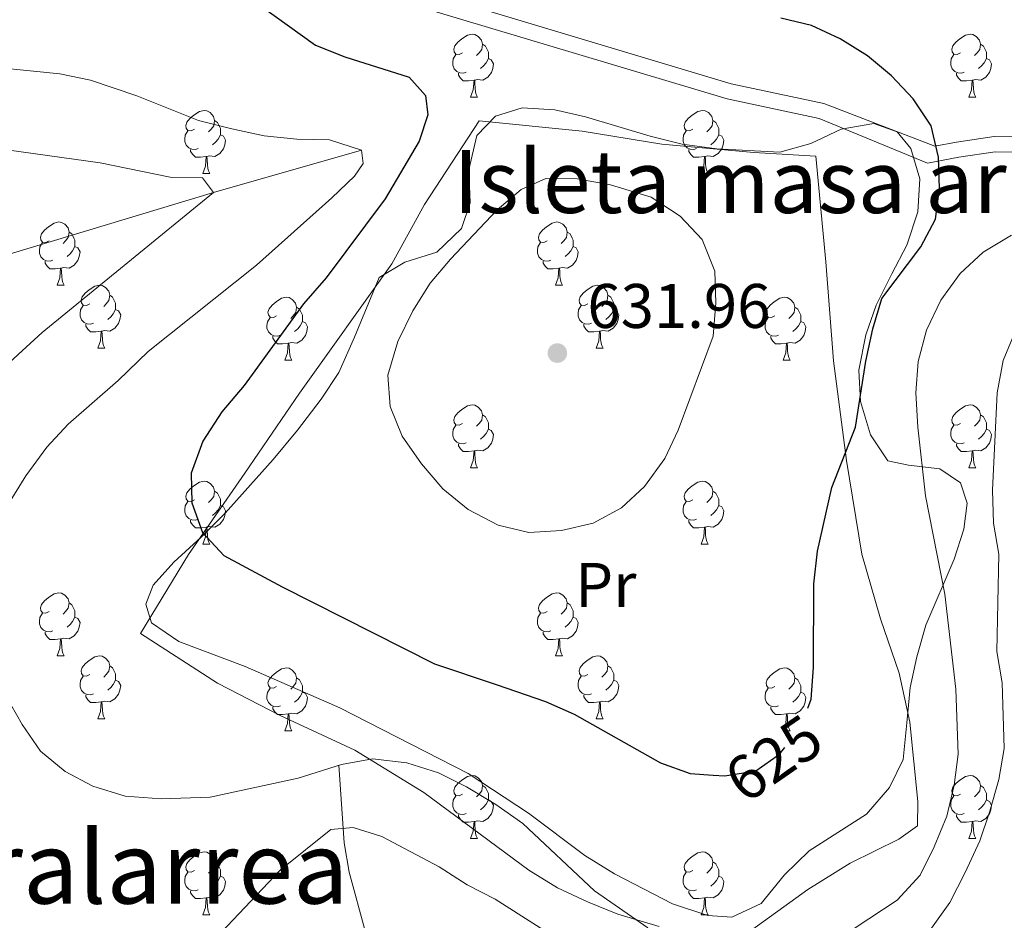
# Model space of a CAD drawing. Extents: x 599368 to 603867, y 761354 to 764390.
# Drawn here: x 600817 to 600974, y 763160 to 763304 of the extents above; entities that cross this region are included whole.
import ezdxf
from ezdxf.enums import TextEntityAlignment as Align

# ---------------------------------------------------------------- set-up
doc = ezdxf.new("R2010")
doc.units = 0
doc.header["$MEASUREMENT"] = 0
doc.linetypes.add('DGN Style 3', pattern=[59.710714, 42.65051, -17.060204])
doc.linetypes.add('DGN Style 5', pattern=[29.855357, 12.795153, -17.060204])
for name, color, linetype in [('Nivel 11', 7, 'Continuous'), ('Nivel 20', 7, 'Continuous'), ('Nivel 21', 7, 'Continuous'), ('Nivel 22', 7, 'Continuous'), ('Nivel 35', 7, 'Continuous'), ('Nivel 36', 7, 'Continuous'), ('Nivel 37', 7, 'Continuous'), ('Nivel 4', 7, 'Continuous'), ('Nivel 41', 7, 'Continuous'), ('Nivel 45', 7, 'Continuous'), ('Nivel 48', 7, 'Continuous'), ('Nivel 49', 7, 'Continuous'), ('Nivel 5', 7, 'Continuous'), ('Nivel 59', 7, 'Continuous'), ('Nivel 61', 7, 'Continuous'), ('Nivel 63', 7, 'Continuous'), ('Nivel 7', 7, 'Continuous')]:
    doc.layers.add(name, color=color, linetype=linetype)
doc.styles.add('Style-arial', font='arial.shx', dxfattribs={"bigfont": 'arialbig.shx'})
doc.styles.add('Style-ariali', font='ariali.shx', dxfattribs={"bigfont": 'arialibig.shx'})
doc.styles.add('Style-arialn', font='arialn.shx', dxfattribs={"bigfont": 'arialnbig.shx'})
doc.styles.add('Style-times', font='times.shx', dxfattribs={"bigfont": 'timesbig.shx'})
doc.linetypes.add('5zonar', pattern='A,-5,[1,dgnlstyle.shx,S=0.08,R=0,X=0,Y=0],-5', length=10)

# ---------------------------------------------------------------- blocks, each defined once
blk = doc.blocks.new('5PATER')
at = {"layer": 'Nivel 7', "linetype": 'Continuous', "lineweight": 0}
h = blk.add_hatch(color=19, dxfattribs=at)
edge = h.paths.add_edge_path()
edge.add_ellipse((0, 0), major_axis=(-1.1, -1.11), ratio=0.999422, start_angle=0, end_angle=360)

msp = doc.modelspace()

# ---------------------------------------------------------------- linework, layer by layer
at = {"layer": 'Nivel 11', "color": 142, "linetype": 'DGN Style 3', "lineweight": 13}
for points in [[(600871.136, 763282.795, 620), (600847.601, 763276.053, 615), (600812.309, 763265.435, 610), (600788.535, 763252.303, 605.805), (600783.968, 763249.781, 605), (600757.236, 763237.613, 600), (600718.788, 763226.45, 595), (600697.338, 763215.805, 594.255), (600682.227, 763207.122, 594.255), (600672.485, 763197.35, 593.511), (600671.372, 763192.826, 593.511)], [(600867.549, 763184.909, 620), (600868.397, 763172.577, 613.997), (600869.186, 763167.877, 612.516), (600871.818, 763158.329, 610.489), (600879.339, 763136.778, 605)]]:
    msp.add_polyline3d(points, dxfattribs=at)
at = {"layer": 'Nivel 20', "color": 19, "linetype": 'Continuous', "lineweight": 0, "ltscale": 0.5}
for points in [[(600918.536, 763159.222, 620.632), (600911.989, 763161.211, 620.539), (600907.122, 763163.18, 620.353), (600902.366, 763165.417, 619.887), (600897.794, 763168.228, 619.794), (600881.061, 763180.598, 619.421), (600870.074, 763187.307, 619.7), (600858.185, 763192.824, 621.098), (600848.208, 763197.98, 622.216), (600835.987, 763205.896, 622.774), (600843.633, 763218.458, 624.451), (600852.61, 763231.377, 626.78), (600861.285, 763244.102, 628.27), (600876.015, 763264.715, 628.363), (600881.215, 763274.159, 628.55), (600889.883, 763287.456, 628.736), (600906.271, 763285.805, 628.922), (600918.961, 763283.769, 628.922), (600933.627, 763282.442, 628.829), (600943.479, 763281.826, 628.177)], [(600943.479, 763281.826, 628.177), (600945.075, 763265.016, 628.27), (600946.316, 763249.271, 626.5), (600948.399, 763233.383, 625.196), (600950.814, 763218.49, 624.078), (600953.788, 763208.221, 623.799), (600956.783, 763199.554, 623.52), (600958.471, 763191.789, 623.333), (600959.717, 763179.135, 623.24), (600959.683, 763175.242, 622.961), (600956.73, 763173.149, 622.961), (600948.95, 763169.325, 622.681), (600942.204, 763165.13, 622.495), (600932.286, 763158, 621.936)]]:
    msp.add_polyline3d(points, dxfattribs=at)
at = {"layer": 'Nivel 21', "color": 19, "linetype": 'DGN Style 3', "lineweight": 0}
msp.add_polyline3d([(600977.508, 763284.929, 622.641), (600971.903, 763284.949, 623.387), (600965.879, 763284.089, 624.411), (600962.467, 763283.437, 624.886), (600944.766, 763290.233, 626.649), (600930.024, 763293.367, 626.594), (600882.942, 763307.445, 625.264)], dxfattribs=at)
at = {"layer": 'Nivel 21', "color": 19, "linetype": 'Continuous', "lineweight": 0}
msp.add_polyline3d([(600977.299, 763282.49, 622.641), (600972.072, 763282.509, 623.387), (600966.281, 763281.682, 624.411), (600961.29, 763280.728, 625.107), (600944.053, 763287.828, 626.649), (600929.405, 763290.942, 626.594), (600882.153, 763305.072, 625.264)], dxfattribs=at)
at = {"layer": 'Nivel 22', "color": 25, "linetype": 'DGN Style 5', "lineweight": 30, "elevation": 625, "flags": 128}
msp.add_lwpolyline([(600927.175, 763183.349), (600929.026, 763183.234), (600933.952, 763184.043), (600937.726, 763186.65), (600940.924, 763190.767), (600942.207, 763193.999)], dxfattribs=at)
at = {"layer": 'Nivel 35', "color": 92, "linetype": '5zonar', "lineweight": 0, "ltscale": 0.5}
msp.add_polyline3d([(600873.999, 763262.516, 633.457), (600870.059, 763253.01, 633.643), (600867.526, 763247.411, 633.457), (600864.749, 763243.184, 633.085), (600860.987, 763238.258, 631.967), (600857.07, 763233.56, 631.408), (600849.457, 763225.006, 631.408), (600845.606, 763221.224, 631.222), (600841.272, 763217.203, 630.597), (600837.983, 763213.585, 629.545), (600836.795, 763210.52, 628.427), (600837.744, 763207.554, 627.496), (600842.049, 763204.625, 627.309), (600852.625, 763200.647, 627.309), (600867.73, 763194.071, 627.123), (600888.144, 763183.612, 627.123), (600897.753, 763177.307, 626.937), (600906.727, 763170.535, 626.73), (600911.446, 763167.644, 626.564), (600920.653, 763162.83, 626.564), (600926.32, 763160.985, 626.564), (600930.139, 763160.721, 626.564), (600934.77, 763162.909, 626.564), (600938.535, 763167.453, 626.564), (600942.461, 763171.312, 626.564), (600951.555, 763177.135, 626.564), (600955.248, 763181.373, 626.564), (600957.412, 763185.823, 626.564), (600957.993, 763191.663, 626.556), (600958.527, 763197.295, 625.754), (600959.598, 763202.177, 625.446), (600960.992, 763207.229, 625.446), (600965.541, 763217.725, 625.446), (600967.082, 763222.483, 625.446), (600967.571, 763226.609, 625.446), (600966.543, 763229.879, 625.819), (600963.238, 763232.056, 626.75), (600958.27, 763232.688, 628.241), (600954.965, 763233.333, 628.35), (600952.189, 763237.505, 629.359), (600950.637, 763242.801, 630.124), (600950.321, 763247.787, 630.29), (600951.46, 763253.401, 630.29), (600953.107, 763258.12, 630.29), (600955.579, 763263.1, 630.302), (600957.985, 763267.678, 631.061), (600959.73, 763272.969, 631.594), (600960.041, 763278.25, 631.594), (600958.633, 763283.058, 631.594), (600956.467, 763285.705, 631.594), (600952.713, 763287.038, 631.594), (600947.534, 763286.141, 631.967), (600942.682, 763283.837, 632.357), (600937.747, 763282.451, 632.345), (600927.727, 763283.024, 632.898), (600922.224, 763283.727, 632.898), (600917.097, 763285.044, 633.271), (600906.81, 763288.105, 633.274), (600901.941, 763289.227, 633.457), (600896.748, 763289.552, 633.457), (600892.489, 763288.208, 633.457), (600889.547, 763285.123, 633.457), (600888.233, 763279.69, 633.457), (600888.444, 763274.427, 633.457), (600887.104, 763270.35, 633.457), (600883.161, 763266.537, 633.457), (600878.071, 763264.988, 633.457), (600873.999, 763262.516, 633.457)], dxfattribs=at)
at = {"layer": 'Nivel 36', "color": 92, "linetype": 'Continuous', "lineweight": 0, "flags": 128}
for points in [[(600887.229, 763298.298), (600886.699, 763298.033), (600886.169, 763298.088), (600885.904, 763298.458), (600885.849, 763298.883), (600886.009, 763299.403), (600886.489, 763299.998), (600887.124, 763300.528), (600888.024, 763301.113), (600888.769, 763301.273), (600889.194, 763301.218), (600889.724, 763300.903), (600890.254, 763300.318), (600890.414, 763299.678), (600890.304, 763298.828), (600889.879, 763298.298), (600889.459, 763297.873)], [(600966.556, 763298.298), (600966.026, 763298.033), (600965.496, 763298.088), (600965.231, 763298.458), (600965.176, 763298.883), (600965.336, 763299.403), (600965.816, 763299.998), (600966.451, 763300.528), (600967.351, 763301.113), (600968.096, 763301.273), (600968.521, 763301.218), (600969.051, 763300.903), (600969.581, 763300.318), (600969.741, 763299.678), (600969.631, 763298.828), (600969.206, 763298.298), (600968.786, 763297.873)], [(600890.414, 763299.678), (600890.889, 763299.363), (600891.204, 763298.723), (600891.364, 763298.403), (600891.364, 763297.823), (600891.364, 763297.398), (600890.994, 763296.708), (600890.574, 763296.228), (600890.094, 763295.808)], [(600969.741, 763299.678), (600970.216, 763299.363), (600970.531, 763298.723), (600970.691, 763298.403), (600970.691, 763297.823), (600970.691, 763297.398), (600970.321, 763296.708), (600969.901, 763296.228), (600969.421, 763295.808)], [(600887.814, 763295.218), (600887.389, 763295.058), (600886.804, 763295.118), (600886.329, 763295.328), (600885.904, 763295.753), (600885.689, 763296.338), (600885.689, 763296.758), (600885.744, 763297.343), (600886.169, 763298.033)], [(600891.364, 763297.398), (600891.819, 763297.148), (600892.164, 763296.533), (600892.054, 763295.808), (600891.844, 763295.168), (600891.259, 763294.428), (600890.464, 763293.948), (600889.614, 763294.053), (600889.184, 763293.923)], [(600967.141, 763295.218), (600966.716, 763295.058), (600966.131, 763295.118), (600965.656, 763295.328), (600965.231, 763295.753), (600965.016, 763296.338), (600965.016, 763296.758), (600965.071, 763297.343), (600965.496, 763298.033)], [(600970.691, 763297.398), (600971.146, 763297.148), (600971.491, 763296.533), (600971.381, 763295.808), (600971.171, 763295.168), (600970.586, 763294.428), (600969.791, 763293.948), (600968.941, 763294.053), (600968.511, 763293.923)], [(600889.074, 763293.923), (600888.184, 763293.838), (600887.339, 763293.838), (600886.914, 763294.268), (600886.594, 763294.743), (600886.594, 763295.058)], [(600888.529, 763291.238), (600888.964, 763292.398), (600889.074, 763293.923), (600889.184, 763293.923), (600889.219, 763293.338), (600889.254, 763292.653), (600889.324, 763292.038), (600889.439, 763291.638), (600889.654, 763291.238)], [(600968.401, 763293.923), (600967.511, 763293.838), (600966.666, 763293.838), (600966.241, 763294.268), (600965.921, 763294.743), (600965.921, 763295.058)], [(600967.856, 763291.238), (600968.291, 763292.398), (600968.401, 763293.923), (600968.511, 763293.923), (600968.546, 763293.338), (600968.581, 763292.653), (600968.651, 763292.038), (600968.766, 763291.638), (600968.981, 763291.238)], [(600888.529, 763291.238), (600889.654, 763291.238)], [(600967.856, 763291.238), (600968.981, 763291.238)], [(600844.593, 763286.158), (600844.063, 763285.893), (600843.533, 763285.948), (600843.268, 763286.318), (600843.213, 763286.743), (600843.373, 763287.263), (600843.853, 763287.858), (600844.488, 763288.388), (600845.388, 763288.973), (600846.133, 763289.133), (600846.558, 763289.078), (600847.088, 763288.763), (600847.618, 763288.178), (600847.778, 763287.538), (600847.668, 763286.688), (600847.243, 763286.158), (600846.823, 763285.733)], [(600923.92, 763286.158), (600923.39, 763285.893), (600922.86, 763285.948), (600922.595, 763286.318), (600922.54, 763286.743), (600922.7, 763287.263), (600923.18, 763287.858), (600923.815, 763288.388), (600924.715, 763288.973), (600925.46, 763289.133), (600925.885, 763289.078), (600926.415, 763288.763), (600926.945, 763288.178), (600927.105, 763287.538), (600926.995, 763286.688), (600926.57, 763286.158), (600926.15, 763285.733)], [(600847.778, 763287.538), (600848.253, 763287.223), (600848.568, 763286.583), (600848.728, 763286.263), (600848.728, 763285.683), (600848.728, 763285.258), (600848.358, 763284.568), (600847.938, 763284.088), (600847.458, 763283.668)], [(600927.105, 763287.538), (600927.58, 763287.223), (600927.895, 763286.583), (600928.055, 763286.263), (600928.055, 763285.683), (600928.055, 763285.258), (600927.685, 763284.568), (600927.265, 763284.088), (600926.785, 763283.668)], [(600845.178, 763283.078), (600844.753, 763282.918), (600844.168, 763282.978), (600843.693, 763283.188), (600843.268, 763283.613), (600843.053, 763284.198), (600843.053, 763284.618), (600843.108, 763285.203), (600843.533, 763285.893)], [(600924.505, 763283.078), (600924.08, 763282.918), (600923.495, 763282.978), (600923.02, 763283.188), (600922.595, 763283.613), (600922.38, 763284.198), (600922.38, 763284.618), (600922.435, 763285.203), (600922.86, 763285.893)], [(600848.728, 763285.258), (600849.183, 763285.008), (600849.528, 763284.393), (600849.418, 763283.668), (600849.208, 763283.028), (600848.623, 763282.288), (600847.828, 763281.808), (600846.978, 763281.913), (600846.548, 763281.783)], [(600928.055, 763285.258), (600928.51, 763285.008), (600928.855, 763284.393), (600928.745, 763283.668), (600928.535, 763283.028), (600927.95, 763282.288), (600927.155, 763281.808), (600926.305, 763281.913), (600925.875, 763281.783)], [(600846.438, 763281.783), (600845.548, 763281.698), (600844.703, 763281.698), (600844.278, 763282.128), (600843.958, 763282.603), (600843.958, 763282.918)], [(600925.765, 763281.783), (600924.875, 763281.698), (600924.03, 763281.698), (600923.605, 763282.128), (600923.285, 763282.603), (600923.285, 763282.918)], [(600845.893, 763279.098), (600846.328, 763280.258), (600846.438, 763281.783), (600846.548, 763281.783), (600846.583, 763281.198), (600846.618, 763280.513), (600846.688, 763279.898), (600846.803, 763279.498), (600847.018, 763279.098)], [(600925.22, 763279.098), (600925.655, 763280.258), (600925.765, 763281.783), (600925.875, 763281.783), (600925.91, 763281.198), (600925.945, 763280.513), (600926.015, 763279.898), (600926.13, 763279.498), (600926.345, 763279.098)], [(600845.893, 763279.098), (600847.018, 763279.098)], [(600925.22, 763279.098), (600926.345, 763279.098)], [(600821.405, 763268.389), (600820.875, 763268.124), (600820.345, 763268.179), (600820.08, 763268.549), (600820.025, 763268.974), (600820.185, 763269.494), (600820.665, 763270.089), (600821.3, 763270.619), (600822.2, 763271.204), (600822.945, 763271.364), (600823.37, 763271.309), (600823.9, 763270.994), (600824.43, 763270.409), (600824.59, 763269.769), (600824.48, 763268.919), (600824.055, 763268.389), (600823.635, 763267.964)], [(600900.732, 763268.389), (600900.202, 763268.124), (600899.672, 763268.179), (600899.407, 763268.549), (600899.352, 763268.974), (600899.512, 763269.494), (600899.992, 763270.089), (600900.627, 763270.619), (600901.527, 763271.204), (600902.272, 763271.364), (600902.697, 763271.309), (600903.227, 763270.994), (600903.757, 763270.409), (600903.917, 763269.769), (600903.807, 763268.919), (600903.382, 763268.389), (600902.962, 763267.964)], [(600824.59, 763269.769), (600825.065, 763269.454), (600825.38, 763268.814), (600825.54, 763268.494), (600825.54, 763267.914), (600825.54, 763267.489), (600825.17, 763266.799), (600824.75, 763266.319), (600824.27, 763265.899)], [(600903.917, 763269.769), (600904.392, 763269.454), (600904.707, 763268.814), (600904.867, 763268.494), (600904.867, 763267.914), (600904.867, 763267.489), (600904.497, 763266.799), (600904.077, 763266.319), (600903.597, 763265.899)], [(600821.99, 763265.309), (600821.565, 763265.149), (600820.98, 763265.209), (600820.505, 763265.419), (600820.08, 763265.844), (600819.865, 763266.429), (600819.865, 763266.849), (600819.92, 763267.434), (600820.345, 763268.124)], [(600825.54, 763267.489), (600825.995, 763267.239), (600826.34, 763266.624), (600826.23, 763265.899), (600826.02, 763265.259), (600825.435, 763264.519), (600824.64, 763264.039), (600823.79, 763264.144), (600823.36, 763264.014)], [(600901.317, 763265.309), (600900.892, 763265.149), (600900.307, 763265.209), (600899.832, 763265.419), (600899.407, 763265.844), (600899.192, 763266.429), (600899.192, 763266.849), (600899.247, 763267.434), (600899.672, 763268.124)], [(600904.867, 763267.489), (600905.322, 763267.239), (600905.667, 763266.624), (600905.557, 763265.899), (600905.347, 763265.259), (600904.762, 763264.519), (600903.967, 763264.039), (600903.117, 763264.144), (600902.687, 763264.014)], [(600823.25, 763264.014), (600822.36, 763263.929), (600821.515, 763263.929), (600821.09, 763264.359), (600820.77, 763264.834), (600820.77, 763265.149)], [(600822.705, 763261.329), (600823.14, 763262.489), (600823.25, 763264.014), (600823.36, 763264.014), (600823.395, 763263.429), (600823.43, 763262.744), (600823.5, 763262.129), (600823.615, 763261.729), (600823.83, 763261.329)], [(600902.577, 763264.014), (600901.687, 763263.929), (600900.842, 763263.929), (600900.417, 763264.359), (600900.097, 763264.834), (600900.097, 763265.149)], [(600902.032, 763261.329), (600902.467, 763262.489), (600902.577, 763264.014), (600902.687, 763264.014), (600902.722, 763263.429), (600902.757, 763262.744), (600902.827, 763262.129), (600902.942, 763261.729), (600903.157, 763261.329)], [(600822.705, 763261.329), (600823.83, 763261.329)], [(600827.88, 763258.354), (600827.35, 763258.089), (600826.82, 763258.144), (600826.555, 763258.514), (600826.5, 763258.939), (600826.66, 763259.459), (600827.14, 763260.054), (600827.775, 763260.584), (600828.675, 763261.169), (600829.42, 763261.329), (600829.845, 763261.274), (600830.375, 763260.959), (600830.905, 763260.374), (600831.065, 763259.734), (600830.955, 763258.884), (600830.53, 763258.354), (600830.11, 763257.929)], [(600902.032, 763261.329), (600903.157, 763261.329)], [(600907.207, 763258.354), (600906.677, 763258.089), (600906.147, 763258.144), (600905.882, 763258.514), (600905.827, 763258.939), (600905.987, 763259.459), (600906.467, 763260.054), (600907.102, 763260.584), (600908.002, 763261.169), (600908.747, 763261.329), (600909.172, 763261.274), (600909.702, 763260.959), (600910.232, 763260.374), (600910.392, 763259.734), (600910.282, 763258.884), (600909.857, 763258.354), (600909.437, 763257.929)], [(600831.065, 763259.734), (600831.54, 763259.419), (600831.855, 763258.779), (600832.015, 763258.459), (600832.015, 763257.879), (600832.015, 763257.454), (600831.645, 763256.764), (600831.225, 763256.284), (600830.745, 763255.864)], [(600857.652, 763256.449), (600857.122, 763256.184), (600856.592, 763256.239), (600856.327, 763256.609), (600856.272, 763257.034), (600856.432, 763257.554), (600856.912, 763258.149), (600857.547, 763258.679), (600858.447, 763259.264), (600859.192, 763259.424), (600859.617, 763259.369), (600860.147, 763259.054), (600860.677, 763258.469), (600860.837, 763257.829), (600860.727, 763256.979), (600860.302, 763256.449), (600859.882, 763256.024)], [(600910.392, 763259.734), (600910.867, 763259.419), (600911.182, 763258.779), (600911.342, 763258.459), (600911.342, 763257.879), (600911.342, 763257.454), (600910.972, 763256.764), (600910.552, 763256.284), (600910.072, 763255.864)], [(600936.979, 763256.449), (600936.449, 763256.184), (600935.919, 763256.239), (600935.654, 763256.609), (600935.599, 763257.034), (600935.759, 763257.554), (600936.239, 763258.149), (600936.874, 763258.679), (600937.774, 763259.264), (600938.519, 763259.424), (600938.944, 763259.369), (600939.474, 763259.054), (600940.004, 763258.469), (600940.164, 763257.829), (600940.054, 763256.979), (600939.629, 763256.449), (600939.209, 763256.024)], [(600828.465, 763255.274), (600828.04, 763255.114), (600827.455, 763255.174), (600826.98, 763255.384), (600826.555, 763255.809), (600826.34, 763256.394), (600826.34, 763256.814), (600826.395, 763257.399), (600826.82, 763258.089)], [(600860.837, 763257.829), (600861.312, 763257.514), (600861.627, 763256.874), (600861.787, 763256.554), (600861.787, 763255.974), (600861.787, 763255.549), (600861.417, 763254.859), (600860.997, 763254.379), (600860.517, 763253.959)], [(600907.792, 763255.274), (600907.367, 763255.114), (600906.782, 763255.174), (600906.307, 763255.384), (600905.882, 763255.809), (600905.667, 763256.394), (600905.667, 763256.814), (600905.722, 763257.399), (600906.147, 763258.089)], [(600940.164, 763257.829), (600940.639, 763257.514), (600940.954, 763256.874), (600941.114, 763256.554), (600941.114, 763255.974), (600941.114, 763255.549), (600940.744, 763254.859), (600940.324, 763254.379), (600939.844, 763253.959)], [(600832.015, 763257.454), (600832.47, 763257.204), (600832.815, 763256.589), (600832.705, 763255.864), (600832.495, 763255.224), (600831.91, 763254.484), (600831.115, 763254.004), (600830.265, 763254.109), (600829.835, 763253.979)], [(600858.237, 763253.369), (600857.812, 763253.209), (600857.227, 763253.269), (600856.752, 763253.479), (600856.327, 763253.904), (600856.112, 763254.489), (600856.112, 763254.909), (600856.167, 763255.494), (600856.592, 763256.184)], [(600911.342, 763257.454), (600911.797, 763257.204), (600912.142, 763256.589), (600912.032, 763255.864), (600911.822, 763255.224), (600911.237, 763254.484), (600910.442, 763254.004), (600909.592, 763254.109), (600909.162, 763253.979)], [(600937.564, 763253.369), (600937.139, 763253.209), (600936.554, 763253.269), (600936.079, 763253.479), (600935.654, 763253.904), (600935.439, 763254.489), (600935.439, 763254.909), (600935.494, 763255.494), (600935.919, 763256.184)], [(600829.725, 763253.979), (600828.835, 763253.894), (600827.99, 763253.894), (600827.565, 763254.324), (600827.245, 763254.799), (600827.245, 763255.114)], [(600861.787, 763255.549), (600862.242, 763255.299), (600862.587, 763254.684), (600862.477, 763253.959), (600862.267, 763253.319), (600861.682, 763252.579), (600860.887, 763252.099), (600860.037, 763252.204), (600859.607, 763252.074)], [(600909.052, 763253.979), (600908.162, 763253.894), (600907.317, 763253.894), (600906.892, 763254.324), (600906.572, 763254.799), (600906.572, 763255.114)], [(600941.114, 763255.549), (600941.569, 763255.299), (600941.914, 763254.684), (600941.804, 763253.959), (600941.594, 763253.319), (600941.009, 763252.579), (600940.214, 763252.099), (600939.364, 763252.204), (600938.934, 763252.074)], [(600829.18, 763251.294), (600829.615, 763252.454), (600829.725, 763253.979), (600829.835, 763253.979), (600829.87, 763253.394), (600829.905, 763252.709), (600829.975, 763252.094), (600830.09, 763251.694), (600830.305, 763251.294)], [(600859.497, 763252.074), (600858.607, 763251.989), (600857.762, 763251.989), (600857.337, 763252.419), (600857.017, 763252.894), (600857.017, 763253.209)], [(600908.507, 763251.294), (600908.942, 763252.454), (600909.052, 763253.979), (600909.162, 763253.979), (600909.197, 763253.394), (600909.232, 763252.709), (600909.302, 763252.094), (600909.417, 763251.694), (600909.632, 763251.294)], [(600938.824, 763252.074), (600937.934, 763251.989), (600937.089, 763251.989), (600936.664, 763252.419), (600936.344, 763252.894), (600936.344, 763253.209)], [(600829.18, 763251.294), (600830.305, 763251.294)], [(600858.952, 763249.389), (600859.387, 763250.549), (600859.497, 763252.074), (600859.607, 763252.074), (600859.642, 763251.489), (600859.677, 763250.804), (600859.747, 763250.189), (600859.862, 763249.789), (600860.077, 763249.389)], [(600908.507, 763251.294), (600909.632, 763251.294)], [(600938.279, 763249.389), (600938.714, 763250.549), (600938.824, 763252.074), (600938.934, 763252.074), (600938.969, 763251.489), (600939.004, 763250.804), (600939.074, 763250.189), (600939.189, 763249.789), (600939.404, 763249.389)], [(600858.952, 763249.389), (600860.077, 763249.389)], [(600938.279, 763249.389), (600939.404, 763249.389)], [(600887.229, 763239.306), (600886.699, 763239.041), (600886.169, 763239.096), (600885.904, 763239.466), (600885.849, 763239.891), (600886.009, 763240.411), (600886.489, 763241.006), (600887.124, 763241.536), (600888.024, 763242.121), (600888.769, 763242.281), (600889.194, 763242.226), (600889.724, 763241.911), (600890.254, 763241.326), (600890.414, 763240.686), (600890.304, 763239.836), (600889.879, 763239.306), (600889.459, 763238.881)], [(600966.556, 763239.306), (600966.026, 763239.041), (600965.496, 763239.096), (600965.231, 763239.466), (600965.176, 763239.891), (600965.336, 763240.411), (600965.816, 763241.006), (600966.451, 763241.536), (600967.351, 763242.121), (600968.096, 763242.281), (600968.521, 763242.226), (600969.051, 763241.911), (600969.581, 763241.326), (600969.741, 763240.686), (600969.631, 763239.836), (600969.206, 763239.306), (600968.786, 763238.881)], [(600890.414, 763240.686), (600890.889, 763240.371), (600891.204, 763239.731), (600891.364, 763239.411), (600891.364, 763238.831), (600891.364, 763238.406), (600890.994, 763237.716), (600890.574, 763237.236), (600890.094, 763236.816)], [(600969.741, 763240.686), (600970.216, 763240.371), (600970.531, 763239.731), (600970.691, 763239.411), (600970.691, 763238.831), (600970.691, 763238.406), (600970.321, 763237.716), (600969.901, 763237.236), (600969.421, 763236.816)], [(600887.814, 763236.226), (600887.389, 763236.066), (600886.804, 763236.126), (600886.329, 763236.336), (600885.904, 763236.761), (600885.689, 763237.346), (600885.689, 763237.766), (600885.744, 763238.351), (600886.169, 763239.041)], [(600967.141, 763236.226), (600966.716, 763236.066), (600966.131, 763236.126), (600965.656, 763236.336), (600965.231, 763236.761), (600965.016, 763237.346), (600965.016, 763237.766), (600965.071, 763238.351), (600965.496, 763239.041)], [(600891.364, 763238.406), (600891.819, 763238.156), (600892.164, 763237.541), (600892.054, 763236.816), (600891.844, 763236.176), (600891.259, 763235.436), (600890.464, 763234.956), (600889.614, 763235.061), (600889.184, 763234.931)], [(600970.691, 763238.406), (600971.146, 763238.156), (600971.491, 763237.541), (600971.381, 763236.816), (600971.171, 763236.176), (600970.586, 763235.436), (600969.791, 763234.956), (600968.941, 763235.061), (600968.511, 763234.931)], [(600889.074, 763234.931), (600888.184, 763234.846), (600887.339, 763234.846), (600886.914, 763235.276), (600886.594, 763235.751), (600886.594, 763236.066)], [(600968.401, 763234.931), (600967.511, 763234.846), (600966.666, 763234.846), (600966.241, 763235.276), (600965.921, 763235.751), (600965.921, 763236.066)], [(600888.529, 763232.246), (600888.964, 763233.406), (600889.074, 763234.931), (600889.184, 763234.931), (600889.219, 763234.346), (600889.254, 763233.661), (600889.324, 763233.046), (600889.439, 763232.646), (600889.654, 763232.246)], [(600967.856, 763232.246), (600968.291, 763233.406), (600968.401, 763234.931), (600968.511, 763234.931), (600968.546, 763234.346), (600968.581, 763233.661), (600968.651, 763233.046), (600968.766, 763232.646), (600968.981, 763232.246)], [(600888.529, 763232.246), (600889.654, 763232.246)], [(600967.856, 763232.246), (600968.981, 763232.246)], [(600844.593, 763227.166), (600844.063, 763226.901), (600843.533, 763226.956), (600843.268, 763227.326), (600843.213, 763227.751), (600843.373, 763228.271), (600843.853, 763228.866), (600844.488, 763229.396), (600845.388, 763229.981), (600846.133, 763230.141), (600846.558, 763230.086), (600847.088, 763229.771), (600847.618, 763229.186), (600847.778, 763228.546), (600847.668, 763227.696), (600847.243, 763227.166), (600846.823, 763226.741)], [(600923.92, 763227.166), (600923.39, 763226.901), (600922.86, 763226.956), (600922.595, 763227.326), (600922.54, 763227.751), (600922.7, 763228.271), (600923.18, 763228.866), (600923.815, 763229.396), (600924.715, 763229.981), (600925.46, 763230.141), (600925.885, 763230.086), (600926.415, 763229.771), (600926.945, 763229.186), (600927.105, 763228.546), (600926.995, 763227.696), (600926.57, 763227.166), (600926.15, 763226.741)], [(600847.778, 763228.546), (600848.253, 763228.231), (600848.568, 763227.591), (600848.728, 763227.271), (600848.728, 763226.691), (600848.728, 763226.266), (600848.358, 763225.576), (600847.938, 763225.096), (600847.458, 763224.676)], [(600927.105, 763228.546), (600927.58, 763228.231), (600927.895, 763227.591), (600928.055, 763227.271), (600928.055, 763226.691), (600928.055, 763226.266), (600927.685, 763225.576), (600927.265, 763225.096), (600926.785, 763224.676)], [(600845.178, 763224.086), (600844.753, 763223.926), (600844.168, 763223.986), (600843.693, 763224.196), (600843.268, 763224.621), (600843.053, 763225.206), (600843.053, 763225.626), (600843.108, 763226.211), (600843.533, 763226.901)], [(600848.728, 763226.266), (600849.183, 763226.016), (600849.528, 763225.401), (600849.418, 763224.676), (600849.208, 763224.036), (600848.623, 763223.296), (600847.828, 763222.816), (600846.978, 763222.921), (600846.548, 763222.791)], [(600924.505, 763224.086), (600924.08, 763223.926), (600923.495, 763223.986), (600923.02, 763224.196), (600922.595, 763224.621), (600922.38, 763225.206), (600922.38, 763225.626), (600922.435, 763226.211), (600922.86, 763226.901)], [(600928.055, 763226.266), (600928.51, 763226.016), (600928.855, 763225.401), (600928.745, 763224.676), (600928.535, 763224.036), (600927.95, 763223.296), (600927.155, 763222.816), (600926.305, 763222.921), (600925.875, 763222.791)], [(600846.438, 763222.791), (600845.548, 763222.706), (600844.703, 763222.706), (600844.278, 763223.136), (600843.958, 763223.611), (600843.958, 763223.926)], [(600925.765, 763222.791), (600924.875, 763222.706), (600924.03, 763222.706), (600923.605, 763223.136), (600923.285, 763223.611), (600923.285, 763223.926)], [(600845.893, 763220.106), (600846.328, 763221.266), (600846.438, 763222.791), (600846.548, 763222.791), (600846.583, 763222.206), (600846.618, 763221.521), (600846.688, 763220.906), (600846.803, 763220.506), (600847.018, 763220.106)], [(600925.22, 763220.106), (600925.655, 763221.266), (600925.765, 763222.791), (600925.875, 763222.791), (600925.91, 763222.206), (600925.945, 763221.521), (600926.015, 763220.906), (600926.13, 763220.506), (600926.345, 763220.106)], [(600845.893, 763220.106), (600847.018, 763220.106)], [(600925.22, 763220.106), (600926.345, 763220.106)], [(600821.405, 763209.397), (600820.875, 763209.132), (600820.345, 763209.187), (600820.08, 763209.557), (600820.025, 763209.982), (600820.185, 763210.502), (600820.665, 763211.097), (600821.3, 763211.627), (600822.2, 763212.212), (600822.945, 763212.372), (600823.37, 763212.317), (600823.9, 763212.002), (600824.43, 763211.417), (600824.59, 763210.777), (600824.48, 763209.927), (600824.055, 763209.397), (600823.635, 763208.972)], [(600900.732, 763209.397), (600900.202, 763209.132), (600899.672, 763209.187), (600899.407, 763209.557), (600899.352, 763209.982), (600899.512, 763210.502), (600899.992, 763211.097), (600900.627, 763211.627), (600901.527, 763212.212), (600902.272, 763212.372), (600902.697, 763212.317), (600903.227, 763212.002), (600903.757, 763211.417), (600903.917, 763210.777), (600903.807, 763209.927), (600903.382, 763209.397), (600902.962, 763208.972)], [(600824.59, 763210.777), (600825.065, 763210.462), (600825.38, 763209.822), (600825.54, 763209.502), (600825.54, 763208.922), (600825.54, 763208.497), (600825.17, 763207.807), (600824.75, 763207.327), (600824.27, 763206.907)], [(600903.917, 763210.777), (600904.392, 763210.462), (600904.707, 763209.822), (600904.867, 763209.502), (600904.867, 763208.922), (600904.867, 763208.497), (600904.497, 763207.807), (600904.077, 763207.327), (600903.597, 763206.907)], [(600821.99, 763206.317), (600821.565, 763206.157), (600820.98, 763206.217), (600820.505, 763206.427), (600820.08, 763206.852), (600819.865, 763207.437), (600819.865, 763207.857), (600819.92, 763208.442), (600820.345, 763209.132)], [(600901.317, 763206.317), (600900.892, 763206.157), (600900.307, 763206.217), (600899.832, 763206.427), (600899.407, 763206.852), (600899.192, 763207.437), (600899.192, 763207.857), (600899.247, 763208.442), (600899.672, 763209.132)], [(600825.54, 763208.497), (600825.995, 763208.247), (600826.34, 763207.632), (600826.23, 763206.907), (600826.02, 763206.267), (600825.435, 763205.527), (600824.64, 763205.047), (600823.79, 763205.152), (600823.36, 763205.022)], [(600904.867, 763208.497), (600905.322, 763208.247), (600905.667, 763207.632), (600905.557, 763206.907), (600905.347, 763206.267), (600904.762, 763205.527), (600903.967, 763205.047), (600903.117, 763205.152), (600902.687, 763205.022)], [(600823.25, 763205.022), (600822.36, 763204.937), (600821.515, 763204.937), (600821.09, 763205.367), (600820.77, 763205.842), (600820.77, 763206.157)], [(600902.577, 763205.022), (600901.687, 763204.937), (600900.842, 763204.937), (600900.417, 763205.367), (600900.097, 763205.842), (600900.097, 763206.157)], [(600822.705, 763202.337), (600823.14, 763203.497), (600823.25, 763205.022), (600823.36, 763205.022), (600823.395, 763204.437), (600823.43, 763203.752), (600823.5, 763203.137), (600823.615, 763202.737), (600823.83, 763202.337)], [(600902.032, 763202.337), (600902.467, 763203.497), (600902.577, 763205.022), (600902.687, 763205.022), (600902.722, 763204.437), (600902.757, 763203.752), (600902.827, 763203.137), (600902.942, 763202.737), (600903.157, 763202.337)], [(600822.705, 763202.337), (600823.83, 763202.337)], [(600827.88, 763199.362), (600827.35, 763199.097), (600826.82, 763199.152), (600826.555, 763199.522), (600826.5, 763199.947), (600826.66, 763200.467), (600827.14, 763201.062), (600827.775, 763201.592), (600828.675, 763202.177), (600829.42, 763202.337), (600829.845, 763202.282), (600830.375, 763201.967), (600830.905, 763201.382), (600831.065, 763200.742), (600830.955, 763199.892), (600830.53, 763199.362), (600830.11, 763198.937)], [(600902.032, 763202.337), (600903.157, 763202.337)], [(600907.207, 763199.362), (600906.677, 763199.097), (600906.147, 763199.152), (600905.882, 763199.522), (600905.827, 763199.947), (600905.987, 763200.467), (600906.467, 763201.062), (600907.102, 763201.592), (600908.002, 763202.177), (600908.747, 763202.337), (600909.172, 763202.282), (600909.702, 763201.967), (600910.232, 763201.382), (600910.392, 763200.742), (600910.282, 763199.892), (600909.857, 763199.362), (600909.437, 763198.937)], [(600831.065, 763200.742), (600831.54, 763200.427), (600831.855, 763199.787), (600832.015, 763199.467), (600832.015, 763198.887), (600832.015, 763198.462), (600831.645, 763197.772), (600831.225, 763197.292), (600830.745, 763196.872)], [(600857.652, 763197.457), (600857.122, 763197.192), (600856.592, 763197.247), (600856.327, 763197.617), (600856.272, 763198.042), (600856.432, 763198.562), (600856.912, 763199.157), (600857.547, 763199.687), (600858.447, 763200.272), (600859.192, 763200.432), (600859.617, 763200.377), (600860.147, 763200.062), (600860.677, 763199.477), (600860.837, 763198.837), (600860.727, 763197.987), (600860.302, 763197.457), (600859.882, 763197.032)], [(600910.392, 763200.742), (600910.867, 763200.427), (600911.182, 763199.787), (600911.342, 763199.467), (600911.342, 763198.887), (600911.342, 763198.462), (600910.972, 763197.772), (600910.552, 763197.292), (600910.072, 763196.872)], [(600936.979, 763197.457), (600936.449, 763197.192), (600935.919, 763197.247), (600935.654, 763197.617), (600935.599, 763198.042), (600935.759, 763198.562), (600936.239, 763199.157), (600936.874, 763199.687), (600937.774, 763200.272), (600938.519, 763200.432), (600938.944, 763200.377), (600939.474, 763200.062), (600940.004, 763199.477), (600940.164, 763198.837), (600940.054, 763197.987), (600939.629, 763197.457), (600939.209, 763197.032)], [(600828.465, 763196.282), (600828.04, 763196.122), (600827.455, 763196.182), (600826.98, 763196.392), (600826.555, 763196.817), (600826.34, 763197.402), (600826.34, 763197.822), (600826.395, 763198.407), (600826.82, 763199.097)], [(600832.015, 763198.462), (600832.47, 763198.212), (600832.815, 763197.597), (600832.705, 763196.872), (600832.495, 763196.232), (600831.91, 763195.492), (600831.115, 763195.012), (600830.265, 763195.117), (600829.835, 763194.987)], [(600860.837, 763198.837), (600861.312, 763198.522), (600861.627, 763197.882), (600861.787, 763197.562), (600861.787, 763196.982), (600861.787, 763196.557), (600861.417, 763195.867), (600860.997, 763195.387), (600860.517, 763194.967)], [(600907.792, 763196.282), (600907.367, 763196.122), (600906.782, 763196.182), (600906.307, 763196.392), (600905.882, 763196.817), (600905.667, 763197.402), (600905.667, 763197.822), (600905.722, 763198.407), (600906.147, 763199.097)], [(600911.342, 763198.462), (600911.797, 763198.212), (600912.142, 763197.597), (600912.032, 763196.872), (600911.822, 763196.232), (600911.237, 763195.492), (600910.442, 763195.012), (600909.592, 763195.117), (600909.162, 763194.987)], [(600940.164, 763198.837), (600940.639, 763198.522), (600940.954, 763197.882), (600941.114, 763197.562), (600941.114, 763196.982), (600941.114, 763196.557), (600940.744, 763195.867), (600940.324, 763195.387), (600939.844, 763194.967)], [(600858.237, 763194.377), (600857.812, 763194.217), (600857.227, 763194.277), (600856.752, 763194.487), (600856.327, 763194.912), (600856.112, 763195.497), (600856.112, 763195.917), (600856.167, 763196.502), (600856.592, 763197.192)], [(600861.787, 763196.557), (600862.242, 763196.307), (600862.587, 763195.692), (600862.477, 763194.967), (600862.267, 763194.327), (600861.682, 763193.587), (600860.887, 763193.107), (600860.037, 763193.212), (600859.607, 763193.082)], [(600937.564, 763194.377), (600937.139, 763194.217), (600936.554, 763194.277), (600936.079, 763194.487), (600935.654, 763194.912), (600935.439, 763195.497), (600935.439, 763195.917), (600935.494, 763196.502), (600935.919, 763197.192)], [(600941.114, 763196.557), (600941.569, 763196.307), (600941.914, 763195.692), (600941.804, 763194.967), (600941.594, 763194.327), (600941.009, 763193.587), (600940.214, 763193.107), (600939.364, 763193.212), (600938.934, 763193.082)], [(600829.725, 763194.987), (600828.835, 763194.902), (600827.99, 763194.902), (600827.565, 763195.332), (600827.245, 763195.807), (600827.245, 763196.122)], [(600829.18, 763192.302), (600829.615, 763193.462), (600829.725, 763194.987), (600829.835, 763194.987), (600829.87, 763194.402), (600829.905, 763193.717), (600829.975, 763193.102), (600830.09, 763192.702), (600830.305, 763192.302)], [(600909.052, 763194.987), (600908.162, 763194.902), (600907.317, 763194.902), (600906.892, 763195.332), (600906.572, 763195.807), (600906.572, 763196.122)], [(600908.507, 763192.302), (600908.942, 763193.462), (600909.052, 763194.987), (600909.162, 763194.987), (600909.197, 763194.402), (600909.232, 763193.717), (600909.302, 763193.102), (600909.417, 763192.702), (600909.632, 763192.302)], [(600859.497, 763193.082), (600858.607, 763192.997), (600857.762, 763192.997), (600857.337, 763193.427), (600857.017, 763193.902), (600857.017, 763194.217)], [(600938.824, 763193.082), (600937.934, 763192.997), (600937.089, 763192.997), (600936.664, 763193.427), (600936.344, 763193.902), (600936.344, 763194.217)], [(600829.18, 763192.302), (600830.305, 763192.302)], [(600858.952, 763190.397), (600859.387, 763191.557), (600859.497, 763193.082), (600859.607, 763193.082), (600859.642, 763192.497), (600859.677, 763191.812), (600859.747, 763191.197), (600859.862, 763190.797), (600860.077, 763190.397)], [(600908.507, 763192.302), (600909.632, 763192.302)], [(600938.279, 763190.397), (600938.714, 763191.557), (600938.824, 763193.082), (600938.934, 763193.082), (600938.969, 763192.497), (600939.004, 763191.812), (600939.074, 763191.197), (600939.189, 763190.797), (600939.404, 763190.397)], [(600858.952, 763190.397), (600860.077, 763190.397)], [(600938.279, 763190.397), (600939.404, 763190.397)], [(600887.229, 763180.314), (600886.699, 763180.049), (600886.169, 763180.104), (600885.904, 763180.474), (600885.849, 763180.899), (600886.009, 763181.419), (600886.489, 763182.014), (600887.124, 763182.544), (600888.024, 763183.129), (600888.769, 763183.289), (600889.194, 763183.234), (600889.724, 763182.919), (600890.254, 763182.334), (600890.414, 763181.694), (600890.304, 763180.844), (600889.879, 763180.314), (600889.459, 763179.889)], [(600966.556, 763180.314), (600966.026, 763180.049), (600965.496, 763180.104), (600965.231, 763180.474), (600965.176, 763180.899), (600965.336, 763181.419), (600965.816, 763182.014), (600966.451, 763182.544), (600967.351, 763183.129), (600968.096, 763183.289), (600968.521, 763183.234), (600969.051, 763182.919), (600969.581, 763182.334), (600969.741, 763181.694), (600969.631, 763180.844), (600969.206, 763180.314), (600968.786, 763179.889)], [(600890.414, 763181.694), (600890.889, 763181.379), (600891.204, 763180.739), (600891.364, 763180.419), (600891.364, 763179.839), (600891.364, 763179.414), (600890.994, 763178.724), (600890.574, 763178.244), (600890.094, 763177.824)], [(600969.741, 763181.694), (600970.216, 763181.379), (600970.531, 763180.739), (600970.691, 763180.419), (600970.691, 763179.839), (600970.691, 763179.414), (600970.321, 763178.724), (600969.901, 763178.244), (600969.421, 763177.824)], [(600887.814, 763177.234), (600887.389, 763177.074), (600886.804, 763177.134), (600886.329, 763177.344), (600885.904, 763177.769), (600885.689, 763178.354), (600885.689, 763178.774), (600885.744, 763179.359), (600886.169, 763180.049)], [(600891.364, 763179.414), (600891.819, 763179.164), (600892.164, 763178.549), (600892.054, 763177.824), (600891.844, 763177.184), (600891.259, 763176.444), (600890.464, 763175.964), (600889.614, 763176.069), (600889.184, 763175.939)], [(600967.141, 763177.234), (600966.716, 763177.074), (600966.131, 763177.134), (600965.656, 763177.344), (600965.231, 763177.769), (600965.016, 763178.354), (600965.016, 763178.774), (600965.071, 763179.359), (600965.496, 763180.049)], [(600970.691, 763179.414), (600971.146, 763179.164), (600971.491, 763178.549), (600971.381, 763177.824), (600971.171, 763177.184), (600970.586, 763176.444), (600969.791, 763175.964), (600968.941, 763176.069), (600968.511, 763175.939)], [(600889.074, 763175.939), (600888.184, 763175.854), (600887.339, 763175.854), (600886.914, 763176.284), (600886.594, 763176.759), (600886.594, 763177.074)], [(600968.401, 763175.939), (600967.511, 763175.854), (600966.666, 763175.854), (600966.241, 763176.284), (600965.921, 763176.759), (600965.921, 763177.074)], [(600888.529, 763173.254), (600888.964, 763174.414), (600889.074, 763175.939), (600889.184, 763175.939), (600889.219, 763175.354), (600889.254, 763174.669), (600889.324, 763174.054), (600889.439, 763173.654), (600889.654, 763173.254)], [(600967.856, 763173.254), (600968.291, 763174.414), (600968.401, 763175.939), (600968.511, 763175.939), (600968.546, 763175.354), (600968.581, 763174.669), (600968.651, 763174.054), (600968.766, 763173.654), (600968.981, 763173.254)], [(600888.529, 763173.254), (600889.654, 763173.254)], [(600967.856, 763173.254), (600968.981, 763173.254)], [(600844.593, 763168.174), (600844.063, 763167.909), (600843.533, 763167.964), (600843.268, 763168.334), (600843.213, 763168.759), (600843.373, 763169.279), (600843.853, 763169.874), (600844.488, 763170.404), (600845.388, 763170.989), (600846.133, 763171.149), (600846.558, 763171.094), (600847.088, 763170.779), (600847.618, 763170.194), (600847.778, 763169.554), (600847.668, 763168.704), (600847.243, 763168.174), (600846.823, 763167.749)], [(600923.92, 763168.174), (600923.39, 763167.909), (600922.86, 763167.964), (600922.595, 763168.334), (600922.54, 763168.759), (600922.7, 763169.279), (600923.18, 763169.874), (600923.815, 763170.404), (600924.715, 763170.989), (600925.46, 763171.149), (600925.885, 763171.094), (600926.415, 763170.779), (600926.945, 763170.194), (600927.105, 763169.554), (600926.995, 763168.704), (600926.57, 763168.174), (600926.15, 763167.749)], [(600847.778, 763169.554), (600848.253, 763169.239), (600848.568, 763168.599), (600848.728, 763168.279), (600848.728, 763167.699), (600848.728, 763167.274), (600848.358, 763166.584), (600847.938, 763166.104), (600847.458, 763165.684)], [(600927.105, 763169.554), (600927.58, 763169.239), (600927.895, 763168.599), (600928.055, 763168.279), (600928.055, 763167.699), (600928.055, 763167.274), (600927.685, 763166.584), (600927.265, 763166.104), (600926.785, 763165.684)], [(600845.178, 763165.094), (600844.753, 763164.934), (600844.168, 763164.994), (600843.693, 763165.204), (600843.268, 763165.629), (600843.053, 763166.214), (600843.053, 763166.634), (600843.108, 763167.219), (600843.533, 763167.909)], [(600848.728, 763167.274), (600849.183, 763167.024), (600849.528, 763166.409), (600849.418, 763165.684), (600849.208, 763165.044), (600848.623, 763164.304), (600847.828, 763163.824), (600846.978, 763163.929), (600846.548, 763163.799)], [(600924.505, 763165.094), (600924.08, 763164.934), (600923.495, 763164.994), (600923.02, 763165.204), (600922.595, 763165.629), (600922.38, 763166.214), (600922.38, 763166.634), (600922.435, 763167.219), (600922.86, 763167.909)], [(600928.055, 763167.274), (600928.51, 763167.024), (600928.855, 763166.409), (600928.745, 763165.684), (600928.535, 763165.044), (600927.95, 763164.304), (600927.155, 763163.824), (600926.305, 763163.929), (600925.875, 763163.799)], [(600846.438, 763163.799), (600845.548, 763163.714), (600844.703, 763163.714), (600844.278, 763164.144), (600843.958, 763164.619), (600843.958, 763164.934)], [(600845.893, 763161.114), (600846.328, 763162.274), (600846.438, 763163.799), (600846.548, 763163.799), (600846.583, 763163.214), (600846.618, 763162.529), (600846.688, 763161.914), (600846.803, 763161.514), (600847.018, 763161.114)], [(600925.765, 763163.799), (600924.875, 763163.714), (600924.03, 763163.714), (600923.605, 763164.144), (600923.285, 763164.619), (600923.285, 763164.934)], [(600925.22, 763161.114), (600925.655, 763162.274), (600925.765, 763163.799), (600925.875, 763163.799), (600925.91, 763163.214), (600925.945, 763162.529), (600926.015, 763161.914), (600926.13, 763161.514), (600926.345, 763161.114)], [(600845.893, 763161.114), (600847.018, 763161.114)], [(600925.22, 763161.114), (600926.345, 763161.114)]]:
    msp.add_lwpolyline(points, dxfattribs=at)
at = {"layer": 'Nivel 4', "color": 25, "linetype": 'Continuous', "lineweight": 30, "elevation": 625, "flags": 128}
for points in [[(600853.112, 763307.268), (600863.854, 763299.494), (600868.505, 763297.64), (600878.748, 763294.392), (600881.375, 763291.469), (600881.745, 763288.42), (600880.349, 763284.21), (600874.936, 763275.054), (600865.556, 763262.484), (600861.911, 763258.325), (600852.479, 763245.32), (600848.948, 763241.168), (600845.906, 763236.468), (600844.024, 763231.403), (600844.153, 763226.647), (600845.825, 763221.941), (600849.227, 763218.3), (600858.539, 763213.304), (600882.806, 763201.034), (600892.618, 763197.754), (600900.431, 763195.054), (600905.013, 763193.053), (600918.777, 763185.297), (600923.471, 763183.578), (600927.175, 763183.349)], [(600942.207, 763193.999), (600942.769, 763195.415), (600943.145, 763200.467), (600943.175, 763213.76), (600943.757, 763218.958), (600946.057, 763229.102), (600949.828, 763238.732), (600951.461, 763249.224), (600952.588, 763254.35), (600953.988, 763259.163), (600960.228, 763267.407), (600962.57, 763271.821), (600963.217, 763276.711), (600963.016, 763281.706), (600961.871, 763286.649), (600959.015, 763290.974), (600955.542, 763294.599), (600951.701, 763297.8), (600947.349, 763300.537), (600942.785, 763302.624), (600937.919, 763303.821)]]:
    msp.add_lwpolyline(points, dxfattribs=at)
at = {"layer": 'Nivel 49', "color": 19, "linetype": 'Continuous', "lineweight": 0, "extrusion": (0.133435, -0.170629, 0.976259), "elevation": -49530.515, "flags": 128}
msp.add_lwpolyline([(944038.625, 226370.426), (943528.296, 226766.824), (942950.332, 225986.475)], dxfattribs=at)
at = {"layer": 'Nivel 5', "color": 25, "linetype": 'Continuous', "lineweight": 0, "flags": 128}
for points, elevation in [([(600813.114, 763295.947), (600823.123, 763294.918), (600828.026, 763293.952), (600835.39, 763291.461), (600845.191, 763287.512), (600850.519, 763286.178), (600855.643, 763285.089), (600860.888, 763284.548), (600866.072, 763284.434), (600871.136, 763282.795)], 620), ([(600808.549, 763283.713), (600829.559, 763280.789), (600840.706, 763278.482), (600845.829, 763278.367), (600847.601, 763276.053), (600820.315, 763253.752), (600812.55, 763246.701)], 615), ([(600871.136, 763282.795), (600871.444, 763280.661), (600870.045, 763278.647), (600866.431, 763275.191), (600854.455, 763264.474), (600837.206, 763250.773), (600832.407, 763246.145), (600824.429, 763239.181), (600821.039, 763235.506), (600817.718, 763230.981), (600814.814, 763226.238)], 620), ([(600910.83, 763277.304), (600905.516, 763278.238), (600900.515, 763278.309), (600896.606, 763276.537), (600892.776, 763273.32), (600885.319, 763265.463), (600882.1, 763261.637), (600879.338, 763257.205), (600876.954, 763252.359), (600875.372, 763247), (600875.709, 763242.01), (600877.634, 763237.305), (600880.725, 763232.865), (600884.118, 763228.896), (600888.161, 763225.621), (600892.92, 763223.116), (600897.781, 763221.926), (600902.996, 763222.249), (600908.064, 763223.435), (600912.578, 763225.851), (600916.234, 763229.258), (600919.474, 763233.71), (600921.559, 763238.255), (600927.156, 763253.208), (600927.558, 763258.524), (600927.401, 763263.52), (600925.417, 763268.588), (600921.894, 763272.297), (600917.278, 763275.321), (600910.83, 763277.304)], 630), ([(600947.416, 763157.483), (600956.442, 763163.452), (600960.097, 763167.434), (600962.365, 763171.927), (600964.334, 763176.794), (600965.539, 763181.729), (600966.159, 763186.69), (600965.79, 763197.033), (600964.03, 763212.136), (600960.983, 763227.81), (600959.762, 763238.71), (600959.396, 763244.162), (600959.769, 763249.146), (600961.127, 763254.135), (600963.384, 763258.919), (600966.476, 763263.165), (600970.165, 763266.539), (600974.657, 763269.246)], 620), ([(600973.151, 763198.004), (600972.332, 763203.032), (600972.658, 763218.527), (600971.78, 763223.45), (600971.626, 763228.666), (600972.376, 763244.203), (600973.35, 763249.326), (600975.282, 763254.041)], 615), ([(600961.903, 763158.999), (600964.837, 763163.048), (600967.3, 763167.833), (600969.611, 763172.858), (600971.2, 763177.607), (600972.632, 763182.659), (600973.487, 763187.589), (600973.151, 763198.004)], 615), ([(600814.433, 763196.172), (600817.124, 763191.419), (600820.058, 763187.155), (600823.965, 763183.929), (600828.375, 763181.58), (600833.513, 763179.981), (600839.27, 763179.556), (600847.085, 763179.818), (600861.093, 763182.833), (600867.975, 763185.046), (600872.899, 763185.93), (600878.389, 763185.313), (600883.405, 763183.689), (600887.883, 763181.465), (600892.542, 763178.638), (600896.848, 763175.633), (600908.26, 763164.922), (600916.757, 763159.025)], 620), ([(600844.139, 763153.356), (600858.209, 763168.201), (600866.265, 763174.662), (600869.81, 763175.006), (600874.404, 763173.568), (600883.551, 763168.745), (600887.996, 763165.857), (600892.446, 763163.616), (600905.592, 763155.195)], 615)]:
    msp.add_lwpolyline(points, dxfattribs=dict(at, elevation=elevation))
at = {"layer": 'Nivel 59', "color": 19, "linetype": 'Continuous', "lineweight": 0}
msp.add_polyline3d([(600873.999, 763262.516, 627.451), (600870.059, 763253.01, 627.891), (600867.526, 763247.411, 628.121), (600864.749, 763243.184, 627.664), (600860.987, 763238.258, 627.181), (600857.07, 763233.56, 626.652), (600849.457, 763225.006, 625.647), (600845.606, 763221.224, 624.92), (600841.272, 763217.203, 624.191), (600837.983, 763213.585, 623.589), (600836.795, 763210.52, 623.224), (600837.744, 763207.554, 623.135), (600842.049, 763204.625, 623.159), (600852.625, 763200.647, 623.003), (600867.73, 763194.071, 621.895), (600888.144, 763183.612, 620.611), (600897.753, 763177.307, 620.496), (600906.727, 763170.535, 620.69), (600911.446, 763167.644, 620.844), (600920.653, 763162.83, 620.994), (600926.32, 763160.985, 621.06), (600930.139, 763160.721, 621.134), (600934.77, 763162.909, 621.475), (600938.535, 763167.453, 622.136), (600942.461, 763171.312, 622.412), (600951.555, 763177.135, 622.095), (600955.248, 763181.373, 621.845), (600957.412, 763185.823, 621.678), (600957.993, 763191.663, 621.731), (600958.527, 763197.295, 621.59), (600959.598, 763202.177, 621.257), (600960.992, 763207.229, 620.811), (600965.541, 763217.725, 618.695), (600967.082, 763222.483, 617.455), (600967.571, 763226.609, 616.929), (600966.543, 763229.879, 617.303), (600963.238, 763232.056, 618.729), (600958.27, 763232.688, 621.091), (600954.965, 763233.333, 622.651), (600952.189, 763237.505, 623.881), (600950.637, 763242.801, 624.899), (600950.321, 763247.787, 625.184), (600951.46, 763253.401, 625.183), (600953.107, 763258.12, 625.11), (600955.579, 763263.1, 625.072), (600957.985, 763267.678, 625.128), (600959.73, 763272.969, 625.123), (600960.041, 763278.25, 625.175), (600958.633, 763283.058, 625.329), (600956.467, 763285.705, 625.484), (600952.713, 763287.038, 625.862), (600947.534, 763286.141, 626.334), (600942.682, 763283.837, 626.941), (600937.747, 763282.451, 627.616), (600927.727, 763283.024, 627.836), (600922.224, 763283.727, 628.215), (600917.097, 763285.044, 628.112), (600906.81, 763288.105, 627.706), (600901.941, 763289.227, 627.055), (600896.748, 763289.552, 626.603), (600892.489, 763288.208, 626.682), (600889.547, 763285.123, 627.11), (600888.233, 763279.69, 627.612), (600888.444, 763274.427, 628.678), (600887.104, 763270.35, 629.268), (600883.161, 763266.537, 629.17), (600878.071, 763264.988, 628.099)], close=True, dxfattribs=at)
at = {"layer": 'Nivel 61', "color": 19, "linetype": 'Continuous', "lineweight": 0}
msp.add_3dface([(600293.04, 761761.42), (603689.31, 761811.95), (603654.22, 764125.48), (600259.12, 764074.94)], dxfattribs=at)
at = {"layer": 'Nivel 63', "color": 7, "linetype": 'Continuous', "lineweight": 0}
msp.add_3dface([(599412.202, 761354.417), (603866.705, 761420.691), (603822.521, 764390.373), (599368.018, 764324.098)], dxfattribs=at)

# ---------------------------------------------------------------- block references
at = {"layer": 'Nivel 7', "color": 19, "linetype": 'Continuous', "lineweight": 0}
msp.add_blockref('5PATER', (600902.348, 763250.502, 631.956), dxfattribs=at)

# ---------------------------------------------------------------- texts
at = {"layer": 'Nivel 37', "color": 92, "linetype": 'Continuous', "lineweight": 0, "style": 'Style-arialn'}
msp.add_text('Pr', height=7, dxfattribs=at).set_placement((600910.061, 763213.611, 628.157), align=Align.MIDDLE_CENTER)
at = {"layer": 'Nivel 41', "color": 19, "linetype": 'Continuous', "lineweight": 0, "style": 'Style-arial'}
msp.add_text('631.96', height=7, dxfattribs=at).set_placement((600907.122, 763254.502, 631.956))
at = {"layer": 'Nivel 41', "color": 25, "linetype": 'Continuous', "lineweight": 0, "style": 'Style-ariali'}
msp.add_text('625', height=7, rotation=34.6359, dxfattribs=at).set_placement((600936.788, 763186.002, 625), align=Align.MIDDLE_CENTER)
at = {"layer": 'Nivel 45', "color": 19, "linetype": 'Continuous', "lineweight": 0, "style": 'Style-times'}
msp.add_text('Apezeneko Iralarrea', height=11.5, dxfattribs=at).set_placement((600795.8, 763168.643, 612.316), align=Align.MIDDLE_CENTER)
at = {"layer": 'Nivel 48', "color": 6, "linetype": 'Continuous', "lineweight": 0, "style": 'Style-arialn'}
msp.add_text('Isleta masa arbolada', height=10, dxfattribs=at).set_placement((600952.041, 763277.799, 625.835), align=Align.MIDDLE_CENTER)

doc.saveas('drawing.dxf')
